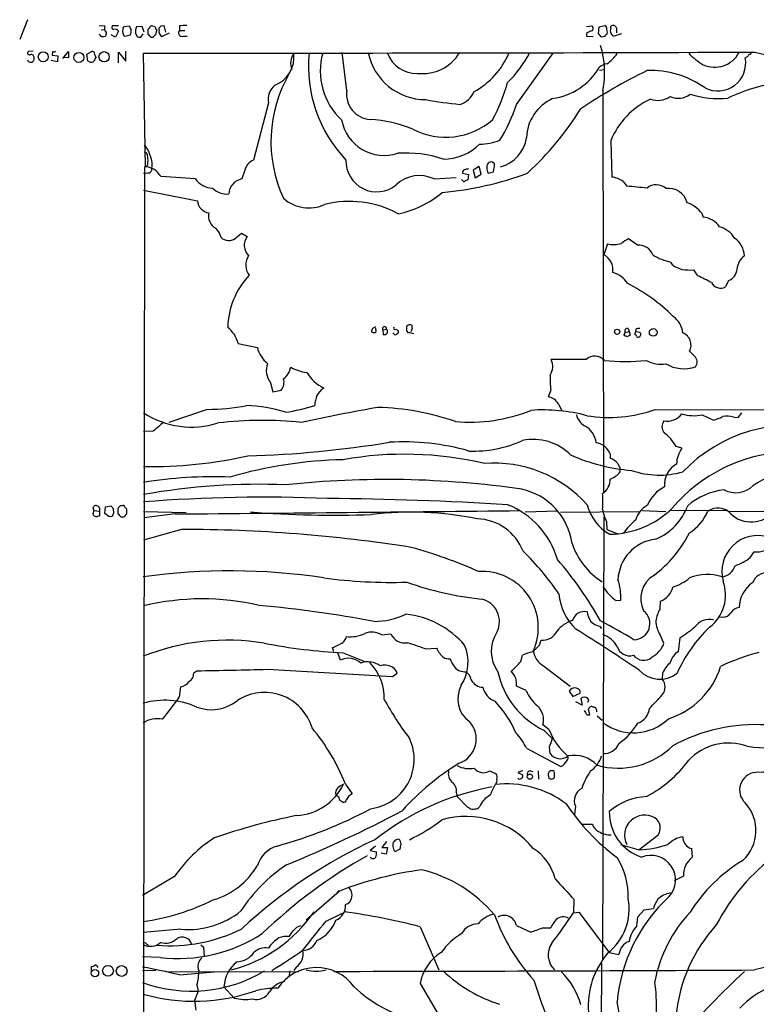
# Model space of a CAD drawing. Extents: x 5 to 1025, y 14 to 825.
# Drawn here: x 8 to 137, y 653 to 825 of the extents above; entities that cross this region are included whole.
import ezdxf

# ---------------------------------------------------------------- set-up
doc = ezdxf.new("R2010")
doc.units = 0
doc.header["$MEASUREMENT"] = 0
doc.layers.add('MAIN', color=5, linetype='CONTINUOUS')

msp = doc.modelspace()

# ---------------------------------------------------------------- linework, layer by layer
at = {"layer": 'MAIN'}
for p, q in [((9.398, 825.3307), (8.0433, 821.8593)), ((21.9287, 824.3147), (22.9447, 824.23)), ((22.2673, 823.5527), (22.86, 823.6373)), ((25.3153, 824.23), (24.2147, 824.23)), ((25.3153, 823.2987), (24.8073, 822.2827)), ((26.416, 824.1453), (27.178, 824.23)), ((29.464, 824.1453), (28.448, 824.0607)), ((29.8027, 823.1293), (29.464, 824.1453)), ((31.75, 824.0607), (31.0727, 824.23)), ((31.8347, 822.706), (32.004, 823.468)), ((32.4273, 823.5527), (32.4273, 823.8913)), ((32.766, 824.23), (33.274, 824.3147)), ((33.274, 824.3147), (33.528, 823.1293)), ((35.9833, 824.23), (35.9833, 823.468)), ((35.9833, 823.468), (36.9147, 823.468)), ((107.188, 824.1453), (108.1193, 824.23)), ((109.3047, 822.7907), (109.3893, 824.0607)), ((109.3893, 824.0607), (110.4053, 824.3147)), ((111.4213, 823.8067), (111.4213, 824.1453)), ((112.4373, 823.8913), (112.4373, 823.0447)), ((23.114, 822.706), (23.0293, 822.452)), ((24.8073, 822.2827), (24.0453, 822.706)), ((27.3473, 822.6213), (26.416, 822.3673)), ((28.2787, 822.96), (28.5327, 822.452)), ((29.21, 822.2827), (29.6333, 822.8753)), ((30.48, 823.1293), (30.48, 822.7907)), ((30.988, 822.2827), (31.4113, 822.2827)), ((34.2053, 822.96), (32.9353, 822.3673)), ((36.6607, 822.452), (37.338, 822.452)), ((107.188, 822.96), (107.188, 822.452)), ((107.188, 822.452), (108.3733, 822.3673)), ((110.4053, 822.3673), (109.8127, 822.2827)), ((113.284, 822.8753), (111.8447, 822.3673)), ((10.414, 819.8273), (9.5673, 819.7427)), ((13.8007, 819.7427), (13.716, 819.15)), ((15.5787, 818.5573), (16.5947, 819.7427)), ((16.5947, 819.7427), (16.5947, 818.642)), ((19.812, 819.3193), (20.7433, 819.8273)), ((26.5853, 818.0493), (26.5853, 819.8273)), ((14.6473, 817.9647), (13.5467, 818.2187)), ((13.716, 819.15), (14.732, 818.9807)), ((14.732, 818.9807), (14.6473, 817.9647)), ((16.5947, 818.642), (15.5787, 818.7267)), ((19.9813, 818.0493), (19.812, 819.3193)), ((20.2353, 817.9647), (19.9813, 818.0493)), ((21.2513, 819.0653), (21.336, 818.7267)), ((25.3153, 817.7953), (25.3153, 819.658)), ((25.3153, 819.658), (26.5853, 818.0493)), ((30.0567, 799.592), (29.718, 819.4887)), ((65.278, 812.9693), (64.4313, 819.5733)), ((94.9113, 810.514), (101.346, 819.4887)), ((135.9747, 819.3193), (135.89, 819.5733)), ((109.474, 816.5253), (110.3207, 816.61)), ((110.0667, 812.9693), (110.1513, 742.7807)), ((51.562, 810.768), (48.9373, 800.7773)), ((111.4213, 804.164), (111.5907, 797.814)), ((29.8027, 802.3013), (30.226, 802.0473)), ((29.8873, 799.592), (29.1253, 270.002)), ((88.392, 799.6767), (87.376, 798.9993)), ((88.7307, 798.322), (88.392, 799.6767)), ((91.1013, 800.1), (90.7627, 800.4387)), ((30.48, 798.4913), (29.718, 798.4067)), ((38.7773, 797.4753), (32.766, 797.8987)), ((47.4133, 798.9993), (46.9053, 797.4753)), ((80.518, 797.4753), (84.4127, 797.7293)), ((85.5133, 798.4913), (86.5293, 798.2373)), ((86.5293, 798.2373), (86.4447, 797.306)), ((87.376, 798.9993), (87.7147, 797.6447)), ((87.7147, 797.6447), (88.7307, 798.322)), ((90.0007, 798.4913), (90.932, 798.7453)), ((113.6227, 797.052), (114.2153, 796.2053)), ((29.718, 795.528), (39.116, 793.6653)), ((127.3387, 791.464), (127.5927, 790.7867)), ((45.72, 787.0613), (46.8207, 787.9927)), ((46.8207, 787.9927), (47.8367, 787.4)), ((110.8287, 786.13), (110.236, 784.1827)), ((116.078, 785.876), (114.554, 786.9767)), ((122.2587, 782.4047), (121.92, 782.9127)), ((126.6613, 780.542), (125.984, 781.558)), ((131.9953, 779.6953), (131.4873, 778.5947)), ((70.358, 771.144), (70.358, 771.398)), ((71.5433, 771.0593), (72.2207, 771.2287)), ((71.5433, 771.0593), (71.628, 770.2973)), ((73.4907, 770.382), (73.3213, 770.5513)), ((73.8293, 771.2287), (74.2527, 770.9747)), ((76.0307, 770.5513), (75.7767, 770.89)), ((76.708, 771.3133), (76.454, 770.7207)), ((113.792, 770.2127), (113.9613, 770.636)), ((113.8767, 770.0433), (113.792, 770.2127)), ((113.9613, 770.636), (114.6387, 770.8053)), ((114.4693, 771.3133), (114.6387, 770.8053)), ((114.6387, 770.8053), (114.808, 770.128)), ((115.824, 771.144), (115.7393, 770.7207)), ((116.5013, 770.636), (115.7393, 770.7207)), ((46.228, 768.6887), (49.6147, 768.0113)), ((107.1033, 765.8947), (101.0073, 765.8947)), ((51.9007, 761.8307), (52.324, 760.222)), ((52.324, 760.222), (53.7633, 760.5607)), ((100.9227, 760.5607), (100.4993, 759.3753)), ((102.2773, 758.1053), (102.87, 757.0047)), ((40.8093, 757.174), (34.1207, 754.888)), ((119.2107, 757.174), (140.208, 757.0893)), ((127.4233, 756.2427), (129.3707, 755.3113)), ((133.6887, 755.7347), (134.366, 756.5813)), ((132.9267, 755.8193), (133.6887, 755.7347)), ((31.4113, 753.364), (29.718, 753.2793)), ((111.3367, 749.3847), (111.3367, 748.6227)), ((123.8673, 750.4007), (122.8513, 750.6547)), ((112.6913, 747.6913), (113.03, 746.9293)), ((113.03, 746.9293), (113.03, 746.1673)), ((20.9127, 739.8173), (20.9973, 740.2407)), ((20.9973, 739.4787), (21.9287, 739.394)), ((22.9447, 738.9707), (23.0293, 740.156)), ((23.7067, 738.378), (22.9447, 738.9707)), ((23.0293, 740.156), (24.0453, 740.3253)), ((24.384, 739.8173), (24.4687, 738.9707)), ((25.2307, 739.5633), (25.2307, 738.886)), ((26.7547, 739.394), (26.7547, 739.7327)), ((29.718, 739.3093), (37.1687, 739.14)), ((35.2213, 738.886), (29.8027, 738.2087)), ((102.0233, 739.394), (96.4353, 739.2247)), ((102.616, 739.2247), (116.332, 739.3093)), ((116.84, 739.4787), (121.0733, 739.3093)), ((121.7507, 739.5633), (131.6567, 739.4787)), ((132.1647, 739.3093), (173.228, 739.648)), ((22.0133, 738.5473), (21.5053, 738.378)), ((23.9607, 738.4627), (23.7067, 738.378)), ((25.7387, 738.378), (26.0773, 738.378)), ((110.236, 738.378), (109.982, 660.9927)), ((110.6593, 737.5313), (110.744, 736.1767)), ((36.322, 736.1767), (29.718, 734.314)), ((110.744, 736.1767), (112.6913, 735.4147)), ((135.8053, 731.266), (136.4827, 732.282)), ((112.3527, 723.7307), (113.1993, 723.8153)), ((120.0573, 722.2913), (120.142, 723.646)), ((130.9793, 720.852), (130.2173, 720.7673)), ((109.474, 719.2433), (109.8127, 718.82)), ((71.374, 717.7193), (72.9827, 717.8887)), ((98.9753, 715.9413), (99.2293, 716.788)), ((120.7347, 716.28), (120.0573, 717.7193)), ((123.5287, 717.2113), (123.19, 714.756)), ((62.992, 714.8407), (62.738, 715.518)), ((78.994, 715.264), (80.9413, 715.4333)), ((64.1773, 713.3167), (63.6693, 714.5867)), ((64.6007, 714.5867), (68.4107, 713.0627)), ((95.6733, 713.0627), (96.012, 714.1633)), ((38.5233, 711.1153), (39.0313, 711.454)), ((51.3927, 711.708), (73.2367, 710.438)), ((99.6527, 712.3007), (104.3093, 708.7447)), ((73.2367, 710.438), (74.0833, 711.0307)), ((120.4807, 711.0307), (120.396, 710.0147)), ((35.9833, 706.882), (36.2373, 708.66)), ((96.6047, 707.9827), (94.9113, 708.7447)), ((104.14, 707.898), (104.8173, 706.9667)), ((104.8173, 706.9667), (106.0873, 707.5593)), ((106.5107, 706.7973), (106.172, 706.5433)), ((106.172, 706.5433), (106.426, 705.4427)), ((107.442, 705.9507), (107.6113, 706.374)), ((106.426, 705.4427), (105.3253, 706.0353)), ((107.7807, 703.7493), (107.5267, 704.7653)), ((107.2727, 703.7493), (107.7807, 703.7493)), ((109.0507, 703.58), (109.8973, 702.818)), ((100.6687, 701.1247), (99.568, 701.9713)), ((99.7373, 701.04), (101.1767, 699.6007)), ((96.6893, 697.9073), (102.7007, 694.69)), ((100.6687, 698.0767), (100.7533, 697.0607)), ((90.2547, 693.928), (91.3553, 693.42)), ((96.012, 693.928), (95.1653, 693.674)), ((95.1653, 693.674), (96.012, 693.2507)), ((97.3667, 693.928), (97.79, 693.8433)), ((98.7213, 693.928), (98.806, 692.4887)), ((100.4993, 693.2507), (100.584, 692.658)), ((101.092, 692.4887), (101.6, 692.7427)), ((65.024, 691.642), (66.2093, 689.9487)), ((63.3307, 689.7793), (63.6693, 689.5253)), ((63.8387, 689.356), (63.6693, 689.5253)), ((84.4127, 690.2027), (84.582, 689.4407)), ((86.36, 687.578), (84.582, 689.4407)), ((86.6987, 687.4087), (86.36, 687.578)), ((105.2407, 687.7473), (105.0713, 686.308)), ((106.2567, 684.6147), (108.204, 684.6147)), ((119.634, 682.6673), (116.4167, 680.1273)), ((70.2733, 680.8047), (69.342, 680.0427)), ((72.2207, 681.5667), (71.374, 680.5507)), ((71.374, 680.5507), (72.39, 680.5507)), ((72.39, 680.5507), (72.136, 679.3653)), ((73.7447, 679.8733), (74.5913, 680.2967)), ((113.1147, 681.0587), (116.4167, 680.1273)), ((125.1373, 680.466), (125.5607, 680.3813)), ((125.5607, 680.3813), (125.6453, 678.8573)), ((69.342, 680.0427), (70.4427, 679.7887)), ((72.136, 679.3653), (71.2893, 679.5347)), ((35.1367, 675.4707), (29.5487, 672.1687)), ((124.1213, 675.5553), (122.5127, 674.7087)), ((64.008, 672.9307), (58.166, 667.8507)), ((63.9233, 673.0153), (63.5847, 672.6767)), ((104.9867, 671.4913), (104.902, 669.1207)), ((61.6373, 667.6813), (64.516, 669.036)), ((104.902, 669.1207), (105.8333, 669.2053)), ((105.8333, 669.2053), (111.1673, 662.178)), ((115.9933, 666.8347), (116.1627, 668.4433)), ((116.1627, 668.4433), (117.2633, 669.6287)), ((117.2633, 669.6287), (118.872, 669.8827)), ((78.0627, 666.6653), (81.3647, 659.13)), ((94.9113, 666.9193), (97.4513, 665.734)), ((99.4833, 666.496), (100.9227, 666.496)), ((36.2373, 666.242), (29.6333, 665.6493)), ((30.226, 663.702), (30.5647, 663.448)), ((39.7087, 663.5327), (40.2167, 663.1093)), ((40.2167, 663.1093), (40.3013, 661.416)), ((32.5967, 661.3313), (29.5487, 661.416)), ((111.1673, 662.178), (112.8607, 661.8393)), ((20.574, 658.876), (20.574, 659.7227)), ((56.388, 659.638), (55.9647, 659.0453)), ((109.8127, 660.3153), (109.5587, 606.1287)), ((31.8347, 659.0453), (29.5487, 658.9607)), ((33.6973, 658.7913), (56.896, 658.876)), ((35.9833, 658.2833), (42.7567, 658.876)), ((55.2873, 658.9607), (55.118, 657.86)), ((39.0313, 656.5053), (39.2853, 655.4047)), ((45.5507, 654.2193), (43.7727, 656.1667)), ((78.0627, 656.7593), (81.28, 651.256)), ((39.2853, 655.4047), (38.608, 653.796)), ((38.608, 653.796), (38.862, 652.1027))]:
    msp.add_line(p, q, dxfattribs=at)
for centre, radius in [((22.8062, 818.8428), 0.9034), ((12.1631, 818.8394), 0.869), ((18.4027, 818.7325), 0.8711), ((112.5353, 770.7503), 0.4524), ((118.8486, 770.6335), 0.6725), ((97.2817, 692.9331), 0.4566), ((23.4916, 658.9813), 0.9454), ((25.885, 658.9448), 0.9411), ((21.2102, 658.5543), 0.6452)]:
    msp.add_circle(centre, radius, dxfattribs=at)
for centre, radius, start, end in [((23.9604, 823.8066), 1.1004, 157.370923, 202.624271), ((22.8036, 822.9882), 0.4195, 317.724474, 70.347095), ((24.5393, 824.0183), 0.3875, 146.88812, 259.502061), ((24.6804, 822.939), 0.7297, 29.533545, 106.865458), ((27.3067, 823.285), 1.2789, 164.00968, 225.855381), ((26.5261, 823.705), 0.4539, 104.039305, 188.578205), ((196.6422, 908.5512), 189.2833, 206.453803, 206.683027), ((26.2679, 823.2987), 1.2744, 327.888815, 11.496862), ((32.4332, 822.8844), 4.1552, 163.555133, 178.957496), ((31.0727, 823.341), 0.6294, 132.276138, 199.655661), ((31.3691, 823.5101), 0.7785, 112.378134, 157.605454), ((32.7069, 824.12), 0.9587, 183.546139, 222.848561), ((33.4222, 823.2775), 1.0322, 164.537986, 241.856009), ((-52.0532, 908.7105), 119.7132, 314.885375, 315.114625), ((36.4491, 823.0447), 0.6294, 137.736721, 289.647088), ((36.957, 819.1941), 5.1292, 86.688312, 100.943202), ((108.6054, 821.0777), 2.3563, 101.905565, 126.980293), ((107.8935, 823.8067), 0.4798, 298.071082, 61.923298), ((110.0667, 823.722), 0.6826, 352.87186, 60.261365), ((109.5157, 823.1717), 1.3136, 339.236183, 20.759739), ((112.4383, 823.3833), 1.1016, 157.396939, 202.59826), ((111.8479, 823.6927), 0.622, 18.62139, 133.306123), ((22.6583, 823.2038), 0.8384, 209.518568, 296.265524), ((28.9983, 822.8752), 0.6292, 222.268789, 289.661787), ((157.7339, 949.5365), 179.6053, 224.885386, 225.114569), ((32.1311, 821.9861), 0.7785, 112.378134, 157.605454), ((-17.4412, 695.5367), 179.6054, 44.885431, 45.114614), ((110.7017, 822.4096), 0.2994, 81.878017, 188.121983), ((110.744, 822.0286), 1.1516, 17.103826, 53.975919), ((9.7367, 819.4887), 0.3053, 123.700477, 303.684862), ((13.9702, 820.6735), 0.9461, 259.679445, 296.565051), ((20.4133, 819.0569), 0.8381, 0.574306, 66.812181), ((93.8359, 816.0449), 16.5196, 349.270151, 16.885878), ((9.9762, 818.5233), 0.6186, 200.831379, 11.062891), ((10.0142, 818.675), 0.5701, 356.681346, 100.94133), ((20.5619, 818.4969), 0.6244, 238.463431, 314.208421), ((190.5265, 733.7081), 189.3504, 153.320371, 153.54954), ((40.86, 27553.0688), 26733.5824, 269.97612036, 270.20530321), ((50.9108, 818.6941), 5.1035, 290.076433, 7.995783), ((58.3844, 817.6931), 2.9635, 144.736972, 201.43771), ((82.3737, 817.1767), 23.8122, 174.428199, 223.5271), ((72.2767, 816.3544), 11.6611, 164.408191, 227.153527), ((79.0443, 821.6051), 10.2445, 191.43936, 270.192395), ((77.4175, 821.2578), 5.3297, 199.386187, 272.385094), ((78.448, 823.5685), 7.6785, 263.954398, 328.647086), ((80.841, 824.8952), 13.8626, 298.523805, 337.424232), ((77.325, 830.3109), 22.6623, 315.134796, 331.718114), ((107.5253, 822.6227), 5.9437, 302.788223, 327.211777), ((133.2227, 827.0977), 11.1645, 222.963787, 239.716596), ((129.5941, 821.8635), 4.84, 245.574268, 331.759136), ((130.1414, 817.7625), 4.8969, 243.171226, 10.346602), ((50.53, 945.8228), 152.6537, 303.57811, 303.807272), ((135.9069, 818.8707), 0.4537, 81.405541, 165.969882), ((139.7076, 828.9023), 9.7362, 251.709274, 286.629914), ((99.6565, 822.7425), 11.3268, 278.145197, 329.235252), ((165.9894, 719.4207), 108.3414, 116.426979, 123.512532), ((111.1671, 815.0862), 2.5748, 99.457932, 133.667122), ((118.3741, 799.9928), 16.4589, 54.502425, 92.098897), ((75.5919, 804.0387), 23.6048, 149.742934, 204.930905), ((54.9305, 811.3442), 3.4174, 131.57534, 189.706805), ((69.6384, 812.292), 4.4127, 171.170816, 266.148527), ((57.4989, 824.9843), 37.4382, 332.685214, 343.45646), ((144.9315, 784.6015), 29.9876, 96.287569, 115.73482), ((90.9216, 873.6786), 63.4332, 259.239815, 264.725185), ((83.9176, 814.1538), 3.824, 287.854041, 337.902828), ((104.4485, 804.4522), 7.7623, 114.242487, 178.377378), ((124.25, 798.8825), 13.8733, 115.104318, 157.623324), ((119.6698, 815.1813), 3.9576, 250.73455, 303.173292), ((123.2131, 815.0151), 3.4349, 246.35152, 307.55415), ((130.331, 828.7466), 17.2046, 253.020306, 275.268238), ((69.5463, 818.374), 26.5549, 327.864161, 342.783056), ((60.3061, 838.2041), 53.9741, 312.627199, 328.187336), ((71.8118, 809.1781), 7.5904, 190.424484, 288.084529), ((67.794, 783.8393), 24.0998, 68.074932, 86.317186), ((82.5869, 817.3413), 12.5615, 242.531056, 310.606737), ((88.4286, 813.4963), 9.9251, 270.277673, 291.292532), ((90.5599, 805.5911), 6.1979, 284.553048, 351.472068), ((28.5893, 801.5112), 2.1759, 9.705184, 56.105439), ((82.1623, 809.8546), 8.908, 269.771021, 315.141446), ((26.9437, 800.6713), 3.5591, 353.514563, 22.74432), ((27.2449, 799.9912), 3.9666, 350.52153, 28.403185), ((75.5643, 781.221), 20.7886, 71.598606, 93.851255), ((29.8971, 800.1814), 0.5895, 269.047426, 8.575461), ((29.7072, 795.7312), 3.8766, 55.205949, 84.827382), ((30.4306, 799.2251), 0.7354, 273.851386, 8.830866), ((49.9989, 798.3252), 2.672, 113.409477, 165.387516), ((70.4877, 800.6093), 5.3816, 178.211087, 309.543573), ((85.979, 798.6183), 0.4827, 105.254078, 195.254078), ((128.523, 629.8144), 174.5652, 103.919694, 104.148837), ((90.5793, 799.6061), 0.8526, 77.577617, 192.422383), ((91.2704, 799.3379), 1.5261, 176.814547, 213.694233), ((84.6896, 800.2134), 6.4127, 346.765568, 358.986749), ((-221.6745, 586.7174), 330.6622, 39.692098, 39.921265), ((41.8421, 799.5875), 3.7222, 214.573849, 268.43895), ((47.406, 794.7313), 2.7893, 100.341041, 177.546584), ((77.9497, 792.1979), 5.8691, 64.049662, 133.441809), ((76.6918, 852.7507), 57.886, 275.219028, 290.388877), ((85.7842, 797.5006), 0.4537, 194.017867, 278.59446), ((110.887, 792.8472), 5.0164, 56.951425, 81.935962), ((44.334, 798.6283), 3.7884, 226.800166, 274.319015), ((86.504, 796.3491), 0.9587, 93.546139, 132.848561), ((106.6494, 697.906), 98.59, 83.522699, 85.598736), ((119.3755, 793.9985), 2.4624, 46.410179, 130.652274), ((121.5724, 792.4853), 3.3343, 14.616825, 98.608852), ((58.6525, 799.21), 6.7949, 228.911404, 293.696394), ((70.5898, 808.7843), 17.7863, 281.884527, 309.725968), ((41.4636, 793.8854), 2.3579, 185.356128, 262.308049), ((65.8, 776.04), 17.514, 61.143099, 104.606574), ((122.8721, 788.0364), 5.6302, 37.502077, 69.989593), ((43.4827, 790.9561), 2.4087, 165.757799, 241.498508), ((127.0927, 786.6435), 4.1733, 35.945613, 83.11884), ((40.0088, 786.4194), 3.3555, 13.991931, 46.151944), ((129.187, 784.6198), 4.6542, 32.872656, 73.981723), ((44.5948, 788.6308), 1.9312, 226.468693, 305.637353), ((49.7648, 785.8875), 2.4506, 141.887553, 226.908271), ((130.7247, 783.8403), 4.0683, 2.437187, 54.346737), ((111.8905, 790.9805), 4.9653, 257.652423, 286.298699), ((116.3327, 782.5729), 4.7494, 111.99384, 129.934081), ((116.3215, 783.2515), 2.6358, 20.688853, 95.300703), ((50.5901, 782.4222), 3.0092, 146.158902, 216.632273), ((108.9849, 781.6521), 2.823, 349.43882, 63.69273), ((124.3461, 793.3958), 10.7602, 238.894972, 256.969463), ((136.615, 781.5033), 3.1038, 126.031038, 175.86138), ((126.0566, 788.3432), 7.0491, 237.399515, 251.905879), ((58.0306, 771.2808), 13.5821, 136.519677, 179.148258), ((110.4759, 776.6615), 4.6539, 32.869856, 73.98307), ((125.4761, 795.3571), 13.8084, 263.309362, 272.10792), ((-168.4732, 187.2844), 662.6152, 63.3213319, 63.5505186), ((131.0879, 781.9634), 2.4428, 291.804894, 354.453708), ((99.7425, 750.5672), 32.1482, 45.330183, 62.905466), ((130.6346, 780.1838), 1.8034, 207.298206, 298.217697), ((119.8935, 770.0515), 4.1732, 6.878434, 54.053581), ((70.3438, 770.8138), 0.7536, 88.920367, 187.096725), ((71.8502, 771.271), 0.3728, 353.486741, 214.59796), ((73.66, 771.398), 0.2394, 135, 315), ((76.327, 771.1863), 0.7783, 67.623068, 134.994795), ((-135.9232, 771.3134), 211.7003, 359.885409, 0.114564), ((77.5555, 771.7368), 0.9474, 169.712462, 206.551529), ((41.5101, 767.6491), 4.8311, 12.426669, 52.516228), ((70.0192, 771.5663), 0.9456, 243.413271, 280.325982), ((70.0192, 770.9747), 0.3787, 296.585347, 26.55152), ((71.8397, 770.8169), 0.5611, 247.832603, 47.224802), ((73.7447, 770.4879), 0.2752, 202.632677, 337.367323), ((73.9281, 770.763), 0.3875, 280.497939, 33.11188), ((76.2002, 768.8377), 1.722, 63.742972, 95.649011), ((71.8082, 642.9662), 133.8594, 71.45383, 71.683027), ((114.3282, 770.89), 0.4462, 71.565051, 214.694342), ((114.8503, 769.5778), 0.5518, 94.396316, 147.536771), ((116.1202, 770.4244), 0.4826, 142.120851, 195.271781), ((115.6123, 770.001), 0.2993, 351.878017, 81.856362), ((116.332, 770.5513), 0.7806, 77.473581, 130.599702), ((116.2399, 770.2668), 0.4523, 222.930616, 54.700845), ((123.1355, 768.3923), 2.3395, 333.105282, 67.343588), ((54.3326, 769.0509), 4.8311, 192.426669, 232.516228), ((108.6298, 764.2484), 2.2451, 41.135269, 132.837628), ((337.3202, 978.5854), 299.354, 224.885395, 225.114578), ((125.1289, 765.4629), 1.3902, 322.919912, 47.466261), ((54.7948, 763.9962), 3.6146, 160.25565, 216.805541), ((98.4218, 764.6963), 2.8497, 327.979699, 24.868101), ((113.9614, 804.762), 39.2061, 264.671807, 275.328048), ((120.1841, 770.3874), 5.3294, 241.020162, 279.604601), ((124.2048, 770.4617), 6.181, 239.56007, 289.204741), ((51.9992, 765.2881), 3.5375, 308.197162, 347.791102), ((59.3923, 771.6904), 8.1619, 241.171492, 261.959743), ((64.7185, 767.7074), 7.6571, 212.362784, 242.762652), ((123.1982, 762.5932), 22.368, 178.483157, 185.213445), ((52.2224, 761.9154), 2.0517, 318.679309, 16.787779), ((63.0839, 758.0594), 3.4002, 123.362453, 183.508749), ((40.6067, 795.173), 37.9995, 270.305482, 280.83822), ((46.9098, 733.093), 24.7726, 72.096416, 88.051728), ((49.8014, 789.0943), 32.7706, 278.288102, 287.562897), ((100.1184, 756.9625), 2.4427, 27.894223, 81.028959), ((38.0936, 769.3049), 15.2329, 236.644177, 287.82559), ((125.5971, 442.2972), 319.9607, 99.879976, 102.321342), ((69.6701, 713.2524), 44.2722, 70.781431, 88.671285), ((86.8009, 783.4749), 28.5325, 264.857203, 291.917603), ((99.5676, 727.0729), 30.0065, 75.120869, 94.044314), ((108.4291, 756.9685), 3.1051, 193.517551, 239.417885), ((111.1601, 779.2), 23.4511, 260.45827, 290.077581), ((121.2397, 758.3947), 3.2917, 261.174965, 322.963004), ((125.9362, 762.4372), 6.3705, 251.048836, 283.499406), ((413.3035, 309.6223), 585.4471, 130.4867063, 130.7158872), ((50.4156, 689.9254), 65.3284, 83.933836, 96.732663), ((105.1059, 750.9215), 3.7976, 6.205404, 62.67249), ((122.0467, 754.126), 1.6594, 142.246149, 217.753851), ((143.1976, 727.8812), 26.5448, 76.594014, 136.205986), ((127.8497, 761.9184), 6.7799, 282.964023, 297.490267), ((131.7957, 752.2441), 3.7499, 72.445444, 102.57488), ((116.269, 747.1204), 7.4711, 28.233129, 53.292684), ((42.8781, 931.7333), 182.7569, 271.581285, 279.373611), ((75.2203, 710.2417), 41.2555, 73.968015, 93.580302), ((87.4441, 770.345), 20.4691, 267.675805, 294.74474), ((97.8074, 742.5797), 9.3496, 45.212331, 101.071249), ((108.4076, 748.213), 3.1548, 21.802421, 81.364164), ((75.3376, 688.7452), 60.5825, 76.652663, 100.208321), ((117.5484, 778.6541), 32.2441, 245.923052, 265.577431), ((143.4323, 721.9002), 27.8564, 92.801692, 139.741647), ((127.9744, 747.4795), 5.04, 144.577427, 178.553812), ((31.0984, 823.5705), 76.3997, 268.964716, 282.720542), ((66.2862, 671.4997), 76.8875, 91.256118, 106.23615), ((91.0643, 726.0511), 21.7101, 41.704813, 94.59966), ((110.242, 745.5799), 3.2337, 40.762726, 70.212927), ((124.9436, 743.9862), 4.1399, 119.008765, 184.973398), ((109.6213, 749.2347), 4.5856, 291.967536, 318.016781), ((119.9484, 760.4776), 14.8014, 250.723326, 286.03414), ((144.5404, 731.237), 15.0852, 95.529943, 123.050315), ((41.6518, 673.6852), 71.7042, 87.492634, 99.580379), ((49.8667, 629.8869), 114.1777, 87.619068, 100.164096), ((72.2081, 580.2666), 164.6426, 81.746624, 96.135877), ((108.1664, 745.0416), 3.1709, 304.931031, 358.922996), ((93.4895, 732.1894), 11.2632, 7.817013, 77.940417), ((99.2299, 741.0874), 10.8371, 352.818915, 7.18056), ((123.8795, 737.8353), 6.5507, 117.849709, 156.856077), ((132.6655, 731.2514), 11.954, 96.881092, 130.617931), ((133.2674, 746.8733), 4.2697, 241.549008, 315.511463), ((50.9656, 461.0997), 280.7083, 87.769376, 94.341031), ((56.3606, 132.1091), 609.5113, 86.5172415, 89.4800915), ((20.1031, 739.4214), 0.9012, 323.550995, 26.058953), ((21.5838, 739.1881), 0.8139, 201.787031, 264.465227), ((21.3783, 739.6903), 0.6694, 18.437656, 124.691906), ((360.713, 739.2246), 338.7004, 179.885408, 180.114575), ((23.9183, 739.0131), 0.552, 274.405074, 355.594926), ((151.203, 824.7385), 152.6259, 213.578058, 213.807262), ((25.9079, 739.6481), 0.6825, 82.862488, 187.137512), ((152.4846, 865.6318), 179.6053, 224.885386, 225.114569), ((26.1621, 740.1278), 0.2601, 347.454468, 130.620402), ((-58.052, 655.2395), 119.7133, 44.893903, 45.12312), ((26.1618, 739.1824), 0.6295, 312.282873, 19.640967), ((-82.7695, 15831.0367), 15092.6119, 270.44793223, 270.67711498), ((62.6983, 923.2659), 184.5935, 265.566638, 272.141468), ((76.3937, 679.5364), 59.6535, 78.728664, 96.543247), ((87.9462, 726.777), 14.7574, 16.33391, 68.36434), ((115.4446, 742.6757), 8.4579, 194.943374, 240.284191), ((118.1135, 741.0296), 8.2343, 189.061832, 205.140942), ((110.9622, 751.3541), 16.0267, 271.036096, 314.392529), ((119.5917, 736.9387), 3.8811, 116.565711, 166.115928), ((115.4705, 743.7353), 10.0114, 292.460324, 340.085934), ((120.631, 742.6245), 8.4051, 303.107742, 336.769813), ((130.1623, 736.9431), 2.9776, 40.730487, 127.377124), ((135.9826, 742.724), 5.2375, 227.120753, 319.310308), ((26.1451, 738.8266), 0.4537, 261.405541, 345.982133), ((87.7805, 729.1137), 8.9298, 21.36366, 88.24937), ((122.6918, 729.2856), 10.9936, 128.660948, 145.582981), ((36.3543, 476.8799), 259.2968, 81.084681, 90.007137), ((105.6429, 745.6885), 22.0328, 307.176548, 332.702373), ((116.8764, 737.9141), 12.9272, 198.925507, 237.324745), ((120.1421, 727.0749), 7.4567, 96.520761, 177.72192), ((137.156, 728.7873), 6.3168, 72.811712, 195.329899), ((53.4367, 650.3454), 85.8648, 66.039259, 74.3922), ((61.313, 696.7574), 49.7788, 34.44916, 45.671959), ((136.9342, 736.8823), 4.6224, 264.394614, 310.790864), ((50.0343, 686.418), 68.5036, 29.522967, 40.521725), ((130.4372, 737.9423), 8.5668, 288.67796, 308.801131), ((44.8353, 618.0393), 110.887, 81.505977, 97.879753), ((88.9304, 719.0012), 9.8292, 335.501339, 93.634548), ((130.4242, 730.747), 2.906, 279.317436, 341.537618), ((138.8768, 725.7863), 2.8587, 87.07454, 157.868095), ((73.1205, 815.7201), 88.8118, 262.295482, 271.713868), ((94.6372, 779.7679), 56.0862, 250.349784, 264.041808), ((102.8052, 724.1447), 10.3993, 358.184844, 18.075514), ((121.4221, 724.078), 4.7459, 121.297307, 206.603925), ((119.8473, 734.0768), 8.3321, 286.822742, 310.170256), ((128.2898, 720.0402), 8.2606, 71.61857, 111.800637), ((124.5043, 724.6797), 6.998, 306.769847, 20.385185), ((139.324, 722.3541), 5.4693, 124.467303, 177.996618), ((116.8786, 730.2364), 7.9251, 210.735992, 235.17435), ((118.9788, 726.7889), 3.3512, 290.309717, 348.159948), ((40.0127, 680.5405), 43.4947, 76.78843, 103.691188), ((87.9333, 720.0534), 4.029, 333.048272, 77.354891), ((112.0537, 725.7619), 9.7285, 184.988185, 226.241943), ((30.3839, 508.8879), 214.889, 79.371171, 84.774979), ((106.8525, 719.6049), 2.2185, 79.082089, 162.844105), ((111.0588, 722.3156), 3.8233, 188.002943, 215.598998), ((115.4198, 719.7168), 2.8449, 271.319296, 51.809177), ((125.2601, 719.2228), 6.0403, 149.468807, 170.93284), ((131.1275, 722.3125), 1.468, 264.205909, 331.587958), ((134.2248, 720.4006), 2.1758, 99.705184, 146.105439), ((70.067, 732.8087), 12.7188, 269.78512, 295.823451), ((73.8956, 705.7301), 15.7233, 40.498531, 83.75019), ((106.5596, 714.7), 5.8518, 108.191584, 140.822884), ((110.2848, 722.4976), 3.3538, 225.879471, 256.009749), ((64.5556, 633.5852), 97.625, 58.554518, 62.493722), ((124.5451, 720.458), 5.2575, 183.088911, 211.393816), ((128.6511, 717.3381), 3.0908, 76.537001, 143.912388), ((69.6549, 715.0766), 3.1526, 56.955638, 113.244648), ((96.5237, 714.8758), 6.0185, 146.160753, 216.632469), ((99.3917, 719.7365), 2.953, 266.8474, 333.018449), ((-92.2429, 402.0977), 373.2192, 56.007762, 58.037616), ((146.9763, 700.1578), 26.3076, 134.024813, 155.587786), ((111.4341, 736.2541), 22.559, 302.42074, 310.728568), ((44.3401, 676.9572), 39.8499, 80.67085, 111.657341), ((60.7915, 721.7397), 6.5191, 287.372637, 305.754686), ((63.5992, 717.7142), 1.6134, 308.37085, 351.125591), ((65.9975, 722.8148), 5.4096, 261.450643, 296.493527), ((75.3597, 718.8979), 2.5824, 203.004562, 281.200281), ((108.5191, 713.5265), 4.5489, 28.360557, 70.10987), ((70.1934, 817.254), 102.8195, 259.127977, 266.881951), ((59.8167, 665.6918), 53.1523, 68.850742, 72.43061), ((86.0663, 717.9689), 5.7179, 206.32396, 226.44984), ((79.0942, 712.9726), 7.3811, 326.642347, 23.715873), ((99.4838, 706.7116), 8.2208, 101.890309, 114.981146), ((-197.9422, 1011.6735), 419.0675, 314.885409, 315.114592), ((101.4698, 715.4462), 3.6326, 188.244307, 239.98573), ((114.7622, 716.4381), 2.3627, 198.528507, 285.678582), ((116.4572, 717.8276), 4.5489, 298.360557, 340.10987), ((124.6822, 712.2468), 2.9194, 120.739591, 167.205738), ((65.5743, 710.3955), 3.238, 48.18219, 115.558438), ((68.9544, 709.4063), 3.6149, 53.196038, 109.742744), ((83.0579, 715.2776), 1.7257, 237.343173, 278.467232), ((88.7854, 715.5469), 5.8192, 199.852385, 215.940797), ((86.3991, 720.6431), 11.978, 309.264401, 320.738662), ((117.1705, 715.5251), 2.2331, 217.57704, 310.406764), ((147.3691, 676.9833), 39.0023, 104.91675, 115.398254), ((-10.8629, 3440.577), 2729.579, 271.0473726, 271.3069021), ((63.1161, 706.7505), 8.6861, 358.07485, 45.007463), ((71.9559, 710.1589), 2.2991, 22.283622, 111.319668), ((85.9081, 713.6715), 2.395, 220.022126, 274.739801), ((84.8927, 709.4787), 2.1757, 9.700436, 56.106156), ((106.1076, 714.3212), 14.73, 191.896491, 244.375392), ((92.2497, 709.2778), 2.7145, 348.673923, 50.399012), ((119.9958, 714.8866), 4.9008, 223.088369, 308.113692), ((125.6416, 708.7013), 5.6622, 132.239179, 155.707707), ((117.4217, 716.291), 13.8328, 287.132877, 342.867123), ((35.8707, 710.8046), 2.1757, 279.700436, 326.106156), ((36.7667, 711.094), 1.7568, 301.198118, 0.694717), ((89.0746, 710.8444), 2.2691, 206.123515, 269.866173), ((118.872, 708.6177), 2.0674, 317.489553, 42.510447), ((89.6135, 706.5628), 4.9485, 151.631646, 233.910994), ((92.3492, 709.2629), 3.3512, 191.840052, 249.690283), ((103.5386, 711.0923), 7.5992, 204.154486, 228.989478), ((105.1136, 707.3055), 1.1397, 74.926097, 148.676722), ((105.3606, 707.6722), 0.7354, 351.169134, 86.148614), ((33.3841, 692.2858), 14.007, 66.223578, 105.532191), ((-18.983, 745.6287), 67.2503, 320.648946, 324.819326), ((41.578, 711.8282), 7.1903, 249.256494, 308.547184), ((50.8803, 699.0178), 8.6544, 16.413825, 123.857159), ((123.1513, 734.7297), 58.6215, 208.833317, 216.919744), ((77.6544, 693.2123), 18.7006, 23.324873, 43.648217), ((106.7436, 705.7604), 1.0627, 35.266302, 102.659213), ((-473.3786, 1256.3594), 808.7778, 317.0073379, 317.2365211), ((96.3628, 702.8555), 3.3249, 344.577724, 48.820397), ((297.5532, 831.1532), 228.9944, 213.575476, 213.804617), ((108.077, 704.6172), 0.5699, 58.672427, 164.937113), ((108.3639, 704.4666), 0.6375, 340.831696, 89.155097), ((115.1971, 705.1653), 3.0142, 288.684412, 353.995471), ((32.131, 698.6268), 4.4502, 78.476707, 124.142497), ((115.3858, 709.4149), 8.8077, 232.849338, 313.932769), ((138.3948, 717.1909), 19.1965, 260.714275, 311.899625), ((31.0517, 678.0824), 36.5784, 21.758768, 39.732148), ((83.4052, 699.5105), 4.4912, 289.72076, 42.834498), ((111.363, 705.2322), 11.456, 201.010939, 229.256576), ((106.6073, 707.8718), 11.0562, 304.444094, 329.798099), ((136.7888, 671.6487), 30.3818, 86.423595, 118.571192), ((68.3349, 695.9629), 8.7077, 277.202958, 24.081876), ((86.3474, 692.7926), 11.5376, 26.315202, 42.698639), ((481.9224, 571.8388), 401.6097, 161.45046, 161.679643), ((112.776, 707.864), 13.4463, 253.915829, 314.847541), ((110.2125, 699.8312), 2.8589, 267.076746, 337.865137), ((132.036, 689.2536), 9.5656, 70.065663, 136.890188), ((102.5963, 698.2905), 2.2156, 213.714453, 308.339945), ((103.3356, 696.2225), 0.6419, 306.421795, 30.960695), ((105.0289, 691.0691), 5.5848, 43.934266, 100.922416), ((105.3395, 697.8368), 4.6539, 302.869856, 343.98307), ((107.1785, 709.0775), 22.2716, 298.152479, 323.374705), ((109.4292, 655.6092), 46.6332, 121.705903, 137.714319), ((86.6563, 698.7962), 4.4499, 242.215853, 281.524065), ((89.1801, 695.6762), 2.052, 217.18486, 301.578601), ((101.8965, 696.5102), 1.9899, 293.83678, 336.16322), ((85.0675, 693.4758), 2.0598, 167.31792, 226.540293), ((90.5929, 692.3195), 0.9657, 307.887992, 15.236386), ((90.593, 692.8272), 0.9657, 344.75633, 37.8703), ((95.5182, 693.055), 0.5312, 228.365565, 21.619131), ((97.3183, 693.4352), 0.4952, 84.390726, 201.872304), ((101.092, 693.3776), 0.6062, 65.2275, 192.084854), ((143.1605, 819.5657), 133.8593, 251.453817, 251.683013), ((101.3036, 693.6316), 0.2994, 351.878017, 81.859073), ((-110.0499, 693.166), 211.6503, 359.885409, 0.114591), ((118.4825, 686.7144), 12.8359, 145.806799, 161.063098), ((137.0402, 690.6095), 3.0795, 95.655979, 227.474123), ((139.6527, 631.3238), 62.4184, 74.214004, 92.677663), ((55.9352, 695.8203), 9.6965, 273.177667, 334.474846), ((64.3893, 690.118), 1.1114, 130.376517, 197.742119), ((233.5175, 437.2805), 305.2934, 123.57418, 123.803342), ((99.0525, 645.182), 46.7089, 100.32849, 128.166658), ((82.6329, 690.4922), 1.8032, 350.761254, 55.636632), ((104.2725, 684.4847), 14.8754, 151.610992, 159.497871), ((93.1645, 674.2653), 17.4048, 53.028842, 96.527231), ((107.4777, 688.7211), 2.4397, 117.761384, 203.524222), ((64.7948, 689.415), 0.9579, 183.531189, 222.867946), ((64.6431, 688.9749), 0.5518, 265.593331, 355.614036), ((67.0135, 688.1285), 1.9899, 113.83678, 156.16322), ((92.2323, 686.0898), 4.0717, 117.704799, 157.275354), ((118.0992, 679.0071), 10.4418, 92.264051, 131.595216), ((32.4085, 756.3717), 78.345, 285.303321, 298.196873), ((-20.3032, 561.594), 152.626, 56.200578, 56.429761), ((87.2341, 688.1329), 0.9006, 233.524537, 296.078517), ((87.7267, 688.3098), 0.9906, 264.397613, 319.212375), ((136.0939, 709.9742), 39.1046, 213.887849, 232.929927), ((129.6413, 683.5169), 7.1789, 312.978078, 42.209319), ((78.9169, 574.6493), 113.7261, 101.382218, 108.899857), ((-26.7059, 877.5386), 215.9639, 292.14288, 298.074236), ((86.0832, 670.7368), 15.2334, 39.280409, 106.045469), ((119.3802, 686.6689), 8.2142, 178.973894, 251.986352), ((117.3514, 682.6691), 3.5254, 59.776553, 207.180681), ((118.0337, 683.9669), 2.0616, 320.920027, 58.005222), ((62.5601, 710.5652), 31.7401, 295.450842, 307.478209), ((110.1751, 685.211), 2.0593, 196.831691, 244.996721), ((55.5902, 661.4506), 24.7974, 123.014549, 145.570838), ((74.3075, 680.9724), 1.018, 88.322596, 194.355673), ((73.7306, 681.1574), 1.0302, 359.215785, 53.919879), ((111.3509, 686.56), 3.8112, 237.527539, 272.33237), ((124.7028, 677.9026), 4.5596, 98.400221, 136.19695), ((126.3397, 682.4303), 2.3031, 180.422931, 238.528097), ((106.0817, 603.0718), 86.62, 114.479839, 133.092036), ((54.6939, 675.6843), 5.3669, 107.43325, 161.153519), ((74.2951, 680.6777), 0.9747, 177.512745, 235.618634), ((-136.9739, 723.07), 215.8458, 348.570265, 348.799448), ((93.323, 673.1024), 8.5849, 13.093964, 57.981105), ((115.2715, 700.1306), 20.0361, 273.276638, 287.846784), ((113.3327, 599.9373), 90.8221, 119.337588, 133.808292), ((69.8453, 679.2289), 0.6255, 216.439455, 313.173271), ((69.0875, 679.4925), 1.3872, 328.741564, 12.329), ((102.1196, 672.0962), 12.3606, 357.587986, 32.693283), ((118.464, 674.8761), 4.2997, 316.469139, 112.191393), ((128.4216, 675.5732), 4.3004, 130.210383, 180.238492), ((160.9526, 650.9164), 34.9914, 125.844651, 152.628464), ((38.3617, 683.8978), 12.9853, 285.858059, 330.065429), ((70.4007, 654.003), 28.2651, 123.756746, 146.849946), ((148.4652, 654.8444), 27.2498, 120.743288, 148.196387), ((87.0759, 613.4723), 63.7764, 97.817365, 111.204612), ((72.2934, 652.6256), 24.7945, 40.663304, 75.7389), ((64.4238, 672.221), 1.7661, 289.86725, 47.510479), ((992.3618, 1498.7934), 1213.2037, 222.7643109, 222.993487), ((141.1198, 650.8607), 28.7232, 132.861885, 174.643666), ((122.7035, 668.1041), 4.5711, 100.948823, 132.18305), ((24.1697, 706.8858), 39.6672, 277.916864, 296.56602), ((62.3995, 670.3165), 2.6358, 290.688853, 5.300703), ((104.8665, 669.7689), 9.7714, 308.230866, 10.657548), ((125.5725, 667.6934), 7.0491, 147.399515, 161.905879), ((37.5097, 680.8283), 14.6417, 265.014564, 309.060413), ((38.6454, 683.6417), 25.3328, 284.627316, 325.491605), ((50.6904, 563.4675), 106.7662, 75.144865, 82.376295), ((91.9198, 664.2723), 4.6994, 102.133928, 141.87982), ((123.4749, 680.4337), 34.4066, 199.794496, 222.132849), ((92.8005, 666.5165), 2.149, 10.803755, 120.990734), ((47.6503, 705.9871), 68.0947, 321.703507, 327.221079), ((103.136, 666.4902), 1.9318, 61.584345, 131.577381), ((142.9881, 652.5478), 24.2921, 136.707911, 169.204029), ((57.716, 664.5575), 2.3275, 101.934173, 142.076438), ((-1210.3885, 1681.1363), 1626.3888, 321.2256009, 321.4547849), ((57.8277, 669.6495), 5.7895, 292.344284, 341.898661), ((88.1826, 663.9479), 3.2256, 89.287703, 151.642582), ((-92.0326, 1174.1149), 542.5452, 290.441448, 290.670631), ((106.63, 663.8241), 6.3018, 139.277998, 154.91313), ((119.7192, 663.2785), 5.1506, 136.334963, 170.537129), ((150.1463, 648.5322), 27.4223, 137.654098, 174.47735), ((34.3106, 691.5148), 28.1614, 265.301847, 296.566234), ((35.7853, 688.1383), 26.996, 263.216736, 302.931521), ((36.449, 663.1728), 1.7098, 15.068488, 121.328693), ((54.7371, 661.4295), 3.573, 82.512385, 113.017928), ((-198.4701, 834.8126), 305.2797, 326.196653, 326.425825), ((90.9435, 655.884), 11.1102, 120.264604, 145.493203), ((30.9333, 665.8025), 2.5427, 239.251111, 313.430318), ((29.9438, 663.5609), 0.3156, 26.565051, 169.704897), ((33.5703, 666.6339), 2.8216, 251.635044, 314.84349), ((56.5587, 659.7213), 5.9437, 122.788223, 147.211777), ((57.3729, 665.3779), 2.8682, 274.006485, 337.811317), ((104.1538, 661.7646), 3.6693, 146.55809, 225.892207), ((115.5728, 661.5643), 2.726, 110.038952, 174.210143), ((45.9568, 664.2905), 3.7226, 271.568575, 325.425843), ((51.054, 660.0188), 2.965, 80.134855, 133.261647), ((-7.1724, 755.3539), 113.1152, 301.633502, 304.916862), ((54.9169, 661.9271), 2.721, 302.727003, 12.514191), ((86.0773, 655.2393), 8.1574, 121.723136, 169.261174), ((121.7202, 652.8303), 14.2335, 139.39888, 184.296329), ((20.515, 660.6788), 0.9579, 273.531189, 312.867946), ((21.2025, 659.4004), 0.5774, 15.355202, 93.55467), ((5.3627, 528.7997), 133.055, 76.694982, 79.526863), ((41.1231, 659.8001), 1.9086, 130.718837, 203.294372), ((49.7525, 655.8565), 5.9878, 128.088651, 177.030464), ((149.0269, 611.1526), 49.5689, 85.509309, 104.557968), ((38.0798, 680.3819), 24.9566, 250.011146, 300.869616), ((31.7131, 658.7737), 7.6617, 342.778292, 2.031503), ((59.9475, 651.3948), 8.1447, 35.865438, 146.309737), ((59.9017, 665.9627), 7.0497, 255.746729, 284.252483), ((36.2796, 19052.8357), 18393.9791, 270.08320707, 270.31238979), ((99.9789, 677.7965), 25.9517, 226.535724, 251.97355), ((94.3239, 649.9392), 12.2456, 14.638944, 46.292729), ((257.1893, 528.7845), 178.6213, 133.255172, 138.442513), ((54.9985, 653.3233), 3.829, 99.659862, 148.569441), ((83.646, 674.5974), 25.1403, 227.148187, 254.180795), ((166.5114, 678.4943), 71.7383, 197.140398, 204.228379), ((83.5185, 652.281), 35.9319, 350.49154, 7.70423), ((145.3026, 641.8445), 15.4734, 112.240518, 136.776817), ((38.5568, 686.4911), 32.8304, 254.228235, 289.213071), ((49.4203, 656.6201), 2.6516, 255.758843, 330.639186), ((52.9267, 640.754), 15.1607, 89.077826, 103.604245), ((47.5678, 661.8963), 7.9376, 255.278518, 278.69677), ((56.5509, 641.227), 57.3099, 351.286286, 12.408744)]:
    msp.add_arc(centre, radius, start, end, dxfattribs=at)

doc.saveas('drawing.dxf')
